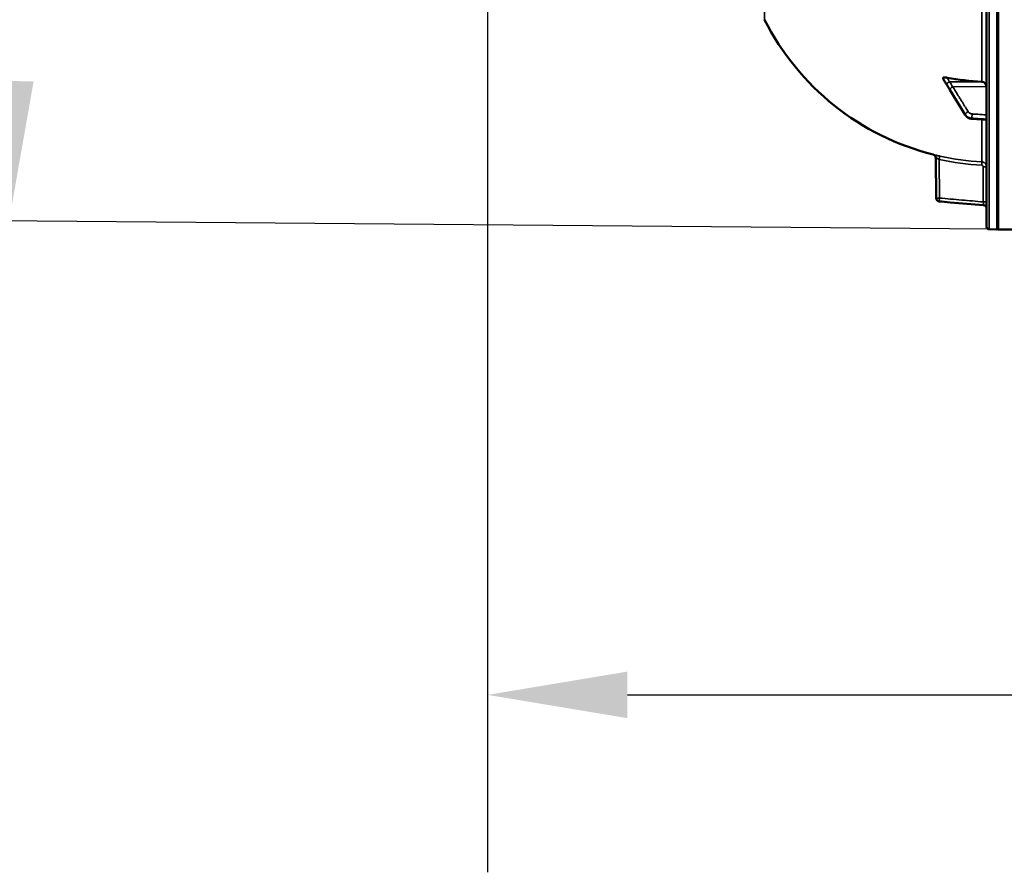
# Model space of a CAD drawing. Units: millimetres. Extents: x 0 to 9900, y 0 to 7000.
# Drawn here: x 1677 to 2264, y 3616 to 4125 of the extents above; entities that cross this region are included whole.
import ezdxf

# ---------------------------------------------------------------- set-up
doc = ezdxf.new("R2010")
doc.units = ezdxf.units.MM
doc.header["$LTSCALE"] = 33.333333
for name, color, linetype, lineweight in [('Dimension (ISO)', 7, 'Continuous', 25), ('Visible (ISO)', 7, 'Continuous', 50), ('Visible Narrow (ISO)', 7, 'Continuous', 35)]:
    doc.layers.add(name, color=color, linetype=linetype, lineweight=lineweight)
doc.styles.add('Note Text (ISO)', font='tahoma.ttf')
doc.dimstyles.new('Default (ISO)', dxfattribs={"dimscale": 33.333333, "dimtxt": 3.5, "dimasz": 2.5, "dimexe": 3.175, "dimexo": 0, "dimgap": 0.762, "dimtad": 1, "dimdec": 0, "dimlfac": 0.1, "dimrnd": 1e-08, "dimzin": 0, "dimdsep": 46, "dimtxsty": 'Note Text (ISO)', "dimcen": 0.09, "dimdle": 10, "dimclrd": 256, "dimclre": 256, "dimclrt": 256, "dimazin": 0, "dimtfac": 1.001486, "dimtmove": 0, "dimatfit": 3, "dimfxl": 0, "dimtolj": 1, "dimtzin": 0, "dimlwd": -1, "dimlwe": -1, "dimarcsym": 0})

# ---------------------------------------------------------------- blocks, each defined once
blk = doc.blocks.new('*D9')
at = {"layer": 'Defpoints', "color": 0}
for p in [(1956.13, 4819.71), (4565.58, 4819.71), (4565.58, 3722.08)]:
    blk.add_point(p, dxfattribs=at)
at = {"layer": 'Dimension (ISO)'}
for p, q in [((1956.13, 4819.71), (1956.13, 3616.24)), ((4565.58, 4819.71), (4565.58, 3616.24)), ((2039.46, 3722.08), (4482.25, 3722.08))]:
    blk.add_line(p, q, dxfattribs=at)
for points in [[(2039.46, 3735.97), (2039.46, 3708.19), (1956.13, 3722.08)], [(4482.25, 3735.97), (4482.25, 3708.19), (4565.58, 3722.08)]]:
    blk.add_solid(points, dxfattribs=at)
at = {"layer": 'Dimension (ISO)', "insert": (3136.98, 3869), "char_height": 116.667, "attachment_point": 1, "style": 'Note Text (ISO)'}
blk.add_mtext('\\A1;260', dxfattribs=at)
blk = doc.blocks.new('*D10')
at = {"layer": 'Defpoints', "color": 0}
for p in [(1682.84, 5377.68), (2016.16, 5374.77), (2255.1, 3999.79)]:
    blk.add_point(p, dxfattribs=at)
at = {"layer": 'Dimension (ISO)'}
for p, q in [((2016.16, 5374.77), (1577.01, 5378.61)), ((1671.58, 4088.22), (1682.11, 5294.35)), ((2255.1, 3999.79), (1565.03, 4005.81))]:
    blk.add_line(p, q, dxfattribs=at)
for points in [[(1668.22, 5294.47), (1696, 5294.23), (1682.84, 5377.68)], [(1657.69, 4088.34), (1685.47, 4088.1), (1670.86, 4004.89)]]:
    blk.add_solid(points, dxfattribs=at)
at = {"layer": 'Dimension (ISO)', "insert": (1528.3, 4506.13), "char_height": 116.667, "attachment_point": 1, "rotation": 89.5, "style": 'Note Text (ISO)'}
blk.add_mtext('\\A1;137.5', dxfattribs=at)
blk = doc.blocks.new('1')
at = {"layer": 'Visible (ISO)'}
for p, q in [((2253.63, 5638.13), (2253.63, 4001.29)), ((2260.59, 5222.49), (2260.59, 3999.75)), ((2227.63, 4090.02), (2227.63, 4089.67)), ((2240.93, 4068.02), (2231.75, 4083.02)), ((2253.63, 4065.04), (2244.88, 4065.66)), ((2223.57, 4018.41), (2223.36, 4042.46)), ((2231.81, 4015.88), (2251.8, 4014.13)), ((2255.1, 3999.79), (2259.63, 3999.71)), ((2259.63, 3999.71), (2260.13, 3999.71)), ((2263.59, 3999.71), (2700.23, 3999.71))]:
    blk.add_line(p, q, dxfattribs=at)
for centre, radius, start, end in [((2259.63, 4194.71), 155, 206.79023, 255.89033), ((2221.36, 4042.45), 2, 0.5, 75.88975), ((2225.57, 4018.43), 2, 180.5, 264.99986), ((2251.63, 4012.13), 2, 0, 85), ((2255.13, 4001.29), 1.5, 180, 269), ((2259.63, 4000.21), 0.5, 269, 270), ((2260.13, 4000.21), 0.5, 270, 335.75851)]:
    blk.add_arc(centre, radius, start, end, dxfattribs=at)
for centre, major_axis, ratio, start_param, end_param in [((2259.63, 4233.04), (155, 0), 0.938666, 4.520841, 4.655396), ((2250.63, 4084.98), (3, 0), 0.938666, 0, 1.513803), ((2225.57, 4018.43), (-0.17, -1.99), 0.017373, 0, 0.000139)]:
    blk.add_ellipse(centre, major_axis=major_axis, ratio=ratio, start_param=start_param, end_param=end_param, dxfattribs=at)
for points, knots in [([(2227.63, 4090.02), (2227.63, 4090.09), (2227.67, 4090.15), (2227.82, 4090.25), (2227.94, 4090.29), (2228.26, 4090.35), (2228.48, 4090.36), (2228.93, 4090.36), (2229.16, 4090.34), (2229.63, 4090.29), (2229.88, 4090.26), (2230.12, 4090.21)], [0, 0, 0, 0, 0.0588772, 0.0588772, 0.1233231, 0.1233231, 0.20474, 0.20474, 0.2768677, 0.2768677, 0.351615, 0.351615, 0.351615, 0.351615]), ([(2227.67, 4089.54), (2227.67, 4089.54), (2227.67, 4089.55), (2227.64, 4089.6), (2227.63, 4089.63), (2227.63, 4089.67)], [0.35143572, 0.35143572, 0.35143572, 0.35143572, 0.35737296, 0.35737296, 0.39518522, 0.39518522, 0.39518522, 0.39518522]), ([(2229.79, 4086.19), (2229.64, 4086.41), (2229.66, 4086.39), (2229.46, 4086.71), (2229.32, 4086.93), (2229.04, 4087.37), (2228.9, 4087.59), (2228.62, 4088.03), (2228.48, 4088.26), (2228.2, 4088.7), (2228.06, 4088.92), (2227.84, 4089.28), (2227.76, 4089.41), (2227.67, 4089.54)], [0, 0, 0, 0, 0.0342937, 0.0342937, 0.1177218, 0.1177218, 0.20115, 0.20115, 0.2845781, 0.2845781, 0.3680062, 0.3680062, 0.4171407, 0.4171407, 0.4171407, 0.4171407]), ([(2231.75, 4083.02), (2231.61, 4083.24), (2231.48, 4083.46), (2231.21, 4083.9), (2231.08, 4084.11), (2230.81, 4084.55), (2230.68, 4084.77), (2230.41, 4085.2), (2230.28, 4085.42), (2230.02, 4085.84), (2229.9, 4086.04), (2229.79, 4086.19)], [0, 0, 0, 0, 0.080224, 0.080224, 0.160448, 0.160448, 0.2406719, 0.2406719, 0.3208959, 0.3208959, 0.4011199, 0.4011199, 0.4011199, 0.4011199]), ([(2240.93, 4068.02), (2241.09, 4067.75), (2241.29, 4067.49), (2241.73, 4067.02), (2241.97, 4066.81), (2242.48, 4066.43), (2242.76, 4066.27), (2243.33, 4066), (2243.63, 4065.89), (2244.25, 4065.73), (2244.56, 4065.68), (2244.88, 4065.66)], [0, 0, 0, 0, 0.0583736, 0.0583736, 0.1167473, 0.1167473, 0.1751209, 0.1751209, 0.2334946, 0.2334946, 0.2918682, 0.2918682, 0.2918682, 0.2918682]), ([(2260.59, 3999.75), (2260.59, 3999.74), (2260.67, 3999.73), (2261.04, 3999.72), (2261.33, 3999.72), (2261.96, 3999.72), (2262.23, 3999.71), (2262.69, 3999.71), (2262.86, 3999.71), (2263.21, 3999.71), (2263.4, 3999.71), (2263.59, 3999.71)], [0.6865236, 0.6865236, 0.6865236, 0.6865236, 0.9197792, 0.9197792, 1.1530347, 1.1530347, 1.2659218, 1.2659218, 1.3223654, 1.3223654, 1.3788089, 1.3788089, 1.3788089, 1.3788089])]:
    blk.add_open_spline(points, degree=3, knots=knots, dxfattribs=at)
for points in [[(2221.84, 4044.39), (2221.84, 4044.39), (2221.84, 4044.39), (2221.84, 4044.39)], [(2231.81, 4015.88), (2229.67, 4016.06), (2227.53, 4016.25), (2225.39, 4016.44)]]:
    blk.add_open_spline(points, degree=3, dxfattribs=at)
at = {"layer": 'Visible Narrow (ISO)'}
for p, q in [((2255.1, 3999.79), (2255.1, 5639.63)), ((2259.63, 5639.71), (2259.63, 3999.71)), ((2259.63, 3999.71), (2259.63, 5639.71)), ((2260.13, 3999.71), (2260.13, 5639.71)), ((2250.8, 4204.07), (2250.8, 4087.79)), ((2121.27, 4149.08), (2121.27, 4124.85)), ((2231.42, 4087.69), (2250.8, 4087.79)), ((2233.43, 4084.88), (2253.63, 4084.98)), ((2240.9, 4068.13), (2240.9, 4068.37)), ((2244.88, 4066.05), (2244.88, 4065.78)), ((2250.8, 4065.24), (2250.8, 4039.97)), ((2225.33, 4041.52), (2225.53, 4018.43)), ((2251.67, 4016.14), (2251.67, 4036.98)), ((2251.8, 4014.13), (2251.8, 4014.13))]:
    blk.add_line(p, q, dxfattribs=at)
blk.add_arc((2251.63, 4012.13), 2, 0, 85, dxfattribs=at)
for centre, major_axis, ratio, start_param, end_param in [((2231.45, 4087.47), (-1.74, -0.99), 0.104056, 4.669094, 6.110311), ((2231.45, 4087.31), (-1.66, -1.11), 0.476368, 6.087689, 6.283185), ((2233.45, 4084.19), (-1.7, -1.05), 0.305178, 4.54243, 6.102592), ((2233.45, 4084.07), (-1.71, -1.04), 0.286943, 6.103895, 6.283185), ((2242.63, 4069.31), (-1.7, -1.05), 0.305178, 4.54243, 6.102482), ((2242.63, 4069.07), (-1.71, -1.04), 0.286943, 6.104004, 6.283185), ((2245.02, 4067.92), (-0.12, -2), 0.037138, 4.361951, 5.934417), ((2245.02, 4067.65), (-0.14, -2), 0.010549, 5.935628, 6.283185), ((2225.29, 4041.52), (0.44, 1.95), 0.016997, 4.716353, 6.27831), ((2259.61, 4194.75), (1.75, -155.02), 0.999845, 6.051538, 6.21502), ((2250.69, 4037.98), (0.11, 2), 0.017416, 4.713533, 6.277654), ((2251.63, 4036.98), (2, 0), 0.000152, 6.28316, 7.836516), ((2225.57, 4018.43), (-2, -0.02), 0.00001, 4.729844, 6.284657), ((2225.57, 4018.43), (-0.17, -1.99), 0.017373, 4.714062, 6.283185), ((2251.63, 4016.14), (2, 0), 0.000152, 0, 1.553343)]:
    blk.add_ellipse(centre, major_axis=major_axis, ratio=ratio, start_param=start_param, end_param=end_param, dxfattribs=at)
for points, knots in [([(2227.63, 4090.02), (2227.89, 4089.59), (2228.16, 4089.16), (2228.48, 4088.61), (2228.55, 4088.5), (2228.75, 4088.16), (2228.89, 4087.93), (2229.12, 4087.55), (2229.21, 4087.4), (2229.35, 4087.16), (2229.4, 4087.07), (2229.49, 4086.92), (2229.52, 4086.86), (2229.58, 4086.77), (2229.6, 4086.73), (2229.64, 4086.67), (2229.65, 4086.65), (2229.67, 4086.61), (2229.68, 4086.6), (2229.69, 4086.58), (2229.7, 4086.57), (2229.7, 4086.55), (2229.71, 4086.55), (2229.71, 4086.54), (2229.72, 4086.53), (2229.72, 4086.53)], [-0.1575974, -0.1575974, -0.1575974, -0.1575974, 0, 0, 0.0394898, 0.0394898, 0.1232732, 0.1232732, 0.1756378, 0.1756378, 0.2083656, 0.2083656, 0.2288205, 0.2288205, 0.2416049, 0.2416049, 0.2495951, 0.2495951, 0.2545889, 0.2545889, 0.2577101, 0.2577101, 0.2596608, 0.2596608, 0.2609918, 0.2609918, 0.2609918, 0.2609918]), ([(2229.72, 4086.37), (2229.72, 4086.37), (2229.71, 4086.38), (2229.71, 4086.38), (2229.71, 4086.39), (2229.7, 4086.4), (2229.69, 4086.4), (2229.68, 4086.43), (2229.67, 4086.44), (2229.64, 4086.48), (2229.62, 4086.51), (2229.57, 4086.6), (2229.53, 4086.66), (2229.4, 4086.85), (2229.32, 4086.99), (2229.18, 4087.21), (2229.12, 4087.29), (2229.04, 4087.42), (2229.01, 4087.47), (2228.94, 4087.58), (2228.9, 4087.65), (2228.79, 4087.82), (2228.72, 4087.94), (2228.57, 4088.17), (2228.49, 4088.29), (2228.16, 4088.83), (2227.89, 4089.25), (2227.63, 4089.67)], [0, 0, 0, 0, 0.0014273, 0.0014273, 0.0028546, 0.0028546, 0.0057092, 0.0057092, 0.0114184, 0.0114184, 0.0228368, 0.0228368, 0.0456736, 0.0456736, 0.0978719, 0.0978719, 0.1304959, 0.1304959, 0.1468079, 0.1468079, 0.1729071, 0.1729071, 0.2146658, 0.2146658, 0.2609918, 0.2609918, 0.4185892, 0.4185892, 0.4185892, 0.4185892]), ([(2229.72, 4086.53), (2229.95, 4086.12), (2230.19, 4085.74), (2230.64, 4085), (2230.86, 4084.65), (2231.2, 4084.09), (2231.34, 4083.87), (2231.55, 4083.52), (2231.64, 4083.38), (2231.72, 4083.25)], [0, 0, 0, 0, 0.1423988, 0.1423988, 0.2707583, 0.2707583, 0.350983, 0.350983, 0.4011234, 0.4011234, 0.4011234, 0.4011234]), ([(2231.72, 4083.13), (2231.44, 4083.59), (2231.16, 4084.05), (2230.71, 4084.79), (2230.53, 4085.06), (2230.26, 4085.52), (2230.15, 4085.69), (2229.98, 4085.97), (2229.91, 4086.08), (2229.8, 4086.25), (2229.76, 4086.31), (2229.72, 4086.37)], [0, 0, 0, 0, 0.169072, 0.169072, 0.2717587, 0.2717587, 0.3359379, 0.3359379, 0.3760499, 0.3760499, 0.4011199, 0.4011199, 0.4011199, 0.4011199]), ([(2231.42, 4087.69), (2231.42, 4087.73), (2231.42, 4087.73), (2231.41, 4087.76), (2231.41, 4087.78), (2231.4, 4087.81), (2231.4, 4087.83), (2231.38, 4087.87), (2231.37, 4087.89), (2231.35, 4087.95), (2231.34, 4087.99), (2231.31, 4088.07), (2231.28, 4088.11), (2231.23, 4088.23), (2231.2, 4088.3), (2231.11, 4088.47), (2231.05, 4088.57), (2230.91, 4088.83), (2230.82, 4088.99), (2230.6, 4089.39), (2230.46, 4089.63), (2230.25, 4089.99), (2230.19, 4090.1), (2230.12, 4090.21)], [-0.2609918, -0.2609918, -0.2609918, -0.2609918, -0.2596608, -0.2596608, -0.2577101, -0.2577101, -0.2545889, -0.2545889, -0.2495951, -0.2495951, -0.2416049, -0.2416049, -0.2288205, -0.2288205, -0.2083656, -0.2083656, -0.1756378, -0.1756378, -0.1232732, -0.1232732, -0.0394898, -0.0394898, 0, 0, 0, 0]), ([(2233.43, 4084.88), (2233.34, 4085.01), (2233.26, 4085.15), (2233.04, 4085.5), (2232.91, 4085.71), (2232.56, 4086.27), (2232.35, 4086.61), (2231.89, 4087.33), (2231.65, 4087.69), (2231.42, 4087.69)], [-0.4011234, -0.4011234, -0.4011234, -0.4011234, -0.350983, -0.350983, -0.2707583, -0.2707583, -0.1423988, -0.1423988, 0, 0, 0, 0]), ([(2231.72, 4083.25), (2232.26, 4082.37), (2232.81, 4081.49), (2233.84, 4079.81), (2234.33, 4079.02), (2235.13, 4077.73), (2235.43, 4077.24), (2235.93, 4076.43), (2236.12, 4076.12), (2236.69, 4075.19), (2237.08, 4074.57), (2238.07, 4072.96), (2238.68, 4071.97), (2239.83, 4070.11), (2240.36, 4069.24), (2240.9, 4068.37)], [-1.835713, -1.835713, -1.835713, -1.835713, -1.509874, -1.509874, -1.21616, -1.21616, -1.032588, -1.032588, -0.917856, -0.917856, -0.688392, -0.688392, -0.32125, -0.32125, 0, 0, 0, 0]), ([(2240.9, 4068.13), (2239.81, 4069.9), (2238.73, 4071.68), (2236.66, 4075.05), (2235.68, 4076.65), (2234.09, 4079.25), (2233.48, 4080.25), (2232.49, 4081.88), (2232.1, 4082.5), (2231.72, 4083.13)], [0, 0, 0, 0, 0.651678, 0.651678, 1.239106, 1.239106, 1.606249, 1.606249, 1.835713, 1.835713, 1.835713, 1.835713]), ([(2242.6, 4070), (2242.07, 4070.87), (2241.53, 4071.74), (2240.39, 4073.6), (2239.77, 4074.59), (2238.78, 4076.2), (2238.4, 4076.82), (2237.82, 4077.75), (2237.63, 4078.06), (2237.14, 4078.86), (2236.83, 4079.36), (2236.03, 4080.65), (2235.54, 4081.44), (2234.51, 4083.12), (2233.97, 4084), (2233.43, 4084.88)], [0, 0, 0, 0, 0.32125, 0.32125, 0.688392, 0.688392, 0.917856, 0.917856, 1.032588, 1.032588, 1.21616, 1.21616, 1.509874, 1.509874, 1.835713, 1.835713, 1.835713, 1.835713]), ([(2240.9, 4068.37), (2241, 4068.21), (2241.11, 4068.05), (2241.43, 4067.65), (2241.66, 4067.42), (2242.29, 4066.89), (2242.73, 4066.63), (2243.74, 4066.21), (2244.31, 4066.08), (2244.88, 4066.05)], [-0.2918682, -0.2918682, -0.2918682, -0.2918682, -0.2553847, -0.2553847, -0.197011, -0.197011, -0.1036132, -0.1036132, 0, 0, 0, 0]), ([(2244.88, 4065.78), (2244.31, 4065.82), (2243.74, 4065.95), (2242.73, 4066.37), (2242.29, 4066.64), (2241.66, 4067.17), (2241.43, 4067.4), (2241.11, 4067.8), (2241, 4067.96), (2240.9, 4068.13)], [-0.2918682, -0.2918682, -0.2918682, -0.2918682, -0.188255, -0.188255, -0.0948572, -0.0948572, -0.0364835, -0.0364835, 0, 0, 0, 0]), ([(2244.99, 4068.61), (2244.65, 4068.63), (2244.31, 4068.71), (2243.7, 4068.96), (2243.44, 4069.12), (2243.06, 4069.43), (2242.92, 4069.57), (2242.73, 4069.81), (2242.66, 4069.9), (2242.6, 4070)], [0, 0, 0, 0, 0.1036132, 0.1036132, 0.197011, 0.197011, 0.2553847, 0.2553847, 0.2918682, 0.2918682, 0.2918682, 0.2918682]), ([(2253.63, 4068.08), (2253.06, 4068.12), (2252.49, 4068.15), (2250.78, 4068.26), (2249.63, 4068.33), (2247.77, 4068.44), (2247.05, 4068.48), (2245.89, 4068.56), (2245.44, 4068.58), (2244.99, 4068.61)], [0.2116955, 0.2116955, 0.2116955, 0.2116955, 0.3825737, 0.3825737, 0.7274289, 0.7274289, 0.9429634, 0.9429634, 1.0776725, 1.0776725, 1.0776725, 1.0776725]), ([(2244.88, 4066.05), (2245.33, 4066.02), (2245.78, 4065.99), (2246.94, 4065.92), (2247.66, 4065.88), (2249.52, 4065.76), (2250.67, 4065.69), (2252.42, 4065.59), (2253.03, 4065.55), (2253.63, 4065.51)], [-1.0776725, -1.0776725, -1.0776725, -1.0776725, -0.9429634, -0.9429634, -0.7274289, -0.7274289, -0.3825737, -0.3825737, -0.2005083, -0.2005083, -0.2005083, -0.2005083]), ([(2253.63, 4065.16), (2253.03, 4065.2), (2252.42, 4065.24), (2250.67, 4065.37), (2249.53, 4065.45), (2247.66, 4065.58), (2246.94, 4065.63), (2245.78, 4065.71), (2245.33, 4065.74), (2244.88, 4065.78)], [0.2014198, 0.2014198, 0.2014198, 0.2014198, 0.3828973, 0.3828973, 0.7280442, 0.7280442, 0.943761, 0.943761, 1.078584, 1.078584, 1.078584, 1.078584]), ([(2225.73, 4043.47), (2225.48, 4043.53), (2225.22, 4043.59), (2224.72, 4043.7), (2224.48, 4043.76), (2224.01, 4043.87), (2223.79, 4043.92), (2223.36, 4044.02), (2223.17, 4044.06), (2222.81, 4044.15), (2222.65, 4044.19), (2222.36, 4044.26), (2222.24, 4044.29), (2222.04, 4044.34), (2221.97, 4044.36), (2221.88, 4044.38), (2221.85, 4044.38), (2221.84, 4044.39)], [0, 0, 0, 0, 0.000783195, 0.000783195, 0.001566391, 0.001566391, 0.002349586, 0.002349586, 0.003132782, 0.003132782, 0.003915977, 0.003915977, 0.004699173, 0.004699173, 0.005482368, 0.005482368, 0.006154328, 0.006154328, 0.006154328, 0.006154328]), ([(2223.36, 4042.46), (2223.36, 4042.46), (2223.37, 4042.46), (2223.43, 4042.43), (2223.47, 4042.41), (2223.57, 4042.36), (2223.64, 4042.32), (2223.79, 4042.25), (2223.87, 4042.21), (2224.15, 4042.07), (2224.37, 4041.97), (2224.83, 4041.75), (2225.08, 4041.63), (2225.33, 4041.52)], [0, 0, 0, 0, 0.00040731, 0.00040731, 0.00081462, 0.00081462, 0.001221931, 0.001221931, 0.001629241, 0.001629241, 0.002443861, 0.002443861, 0.003258481, 0.003258481, 0.003258481, 0.003258481]), ([(2250.8, 4039.97), (2250.99, 4039.96), (2251.18, 4039.93), (2251.54, 4039.84), (2251.72, 4039.78), (2252.07, 4039.62), (2252.23, 4039.52), (2252.54, 4039.3), (2252.68, 4039.18), (2252.94, 4038.9), (2253.06, 4038.75), (2253.26, 4038.43), (2253.35, 4038.26), (2253.56, 4037.74), (2253.63, 4037.36), (2253.63, 4036.98)], [0, 0, 0, 0, 0.000564545, 0.000564545, 0.00112909, 0.00112909, 0.001693635, 0.001693635, 0.00225818, 0.00225818, 0.002822725, 0.002822725, 0.00338727, 0.00338727, 0.00451636, 0.00451636, 0.00451636, 0.00451636]), ([(2251.67, 4036.98), (2251.67, 4037.23), (2251.57, 4037.48), (2251.31, 4037.76), (2251.2, 4037.83), (2250.97, 4037.94), (2250.85, 4037.97), (2250.72, 4037.98)], [0, 0, 0, 0, 0.000761024, 0.000761024, 0.001141536, 0.001141536, 0.001522047, 0.001522047, 0.001522047, 0.001522047]), ([(2225.53, 4018.43), (2229.95, 4018.04), (2234.36, 4017.66), (2238.78, 4017.27), (2243.07, 4016.89), (2247.37, 4016.52), (2251.67, 4016.14)], [0, 0, 0, 0, 0.01330164, 0.01330164, 0.01330164, 0.02623865, 0.02623865, 0.02623865, 0.02623865]), ([(2251.8, 4014.13), (2250.48, 4014.24), (2249.15, 4014.36), (2247.82, 4014.47), (2242.51, 4014.94), (2237.2, 4015.4), (2231.88, 4015.87), (2231.86, 4015.87), (2231.84, 4015.87), (2231.81, 4015.88)], [0, 0, 0, 0, 0.004, 0.004, 0.004, 0.02, 0.02, 0.02, 0.02007071, 0.02007071, 0.02007071, 0.02007071]), ([(2251.67, 4016.14), (2251.68, 4016.01), (2251.69, 4015.88), (2251.71, 4015.62), (2251.72, 4015.5), (2251.74, 4015.25), (2251.75, 4015.14), (2251.76, 4014.92), (2251.77, 4014.81), (2251.78, 4014.63), (2251.79, 4014.54), (2251.8, 4014.4), (2251.8, 4014.33), (2251.81, 4014.18), (2251.81, 4014.13), (2251.8, 4014.13)], [0, 0, 0, 0, 0.000392399, 0.000392399, 0.000784799, 0.000784799, 0.001177198, 0.001177198, 0.001569597, 0.001569597, 0.001961997, 0.001961997, 0.002354396, 0.002354396, 0.003139195, 0.003139195, 0.003139195, 0.003139195])]:
    blk.add_open_spline(points, degree=3, knots=knots, dxfattribs=at)
blk.add_open_spline([(2250.72, 4037.98), (2242.16, 4038.46), (2233.7, 4039.65), (2225.33, 4041.52)], degree=3, dxfattribs=at)
at = {"layer": 'Dimension (ISO)'}
for base, p1, p2, angle, override, picture, middle in [((1682.84, 5377.68), (2255.1, 3999.79), (2016.16, 5374.77), 269.5, {"dimgap": 0.762, "dimdec": 1, "dimlfac": 0.100157, "dimtol": 0, "dimlim": 0, "dimtp": 0, "dimtm": 0, "dimtdec": 2, "dimtofl": 0, "dimatfit": 1}, '*D10', (1676.85, 4691.28)), ((4565.58, 3722.08), (1956.13, 4819.71), (4565.58, 4819.71), 180, {"dimgap": 0.762, "dimdec": 0, "dimlfac": 0.099638, "dimtol": 0, "dimlim": 0, "dimtp": 0, "dimtm": 0, "dimtdec": 2, "dimtofl": 0, "dimatfit": 1}, '*D9', (3260.86, 3722.08))]:
    dim = blk.add_linear_dim(base=base, p1=p1, p2=p2, angle=angle, dimstyle='Default (ISO)', override=override, dxfattribs=at)
    dim.commit()
    dim.dimension.update_dxf_attribs({"geometry": picture, "text_midpoint": middle, "dimtype": 128})

msp = doc.modelspace()

# ---------------------------------------------------------------- block references
msp.add_blockref('1', (0, 0))

doc.saveas('drawing.dxf')
